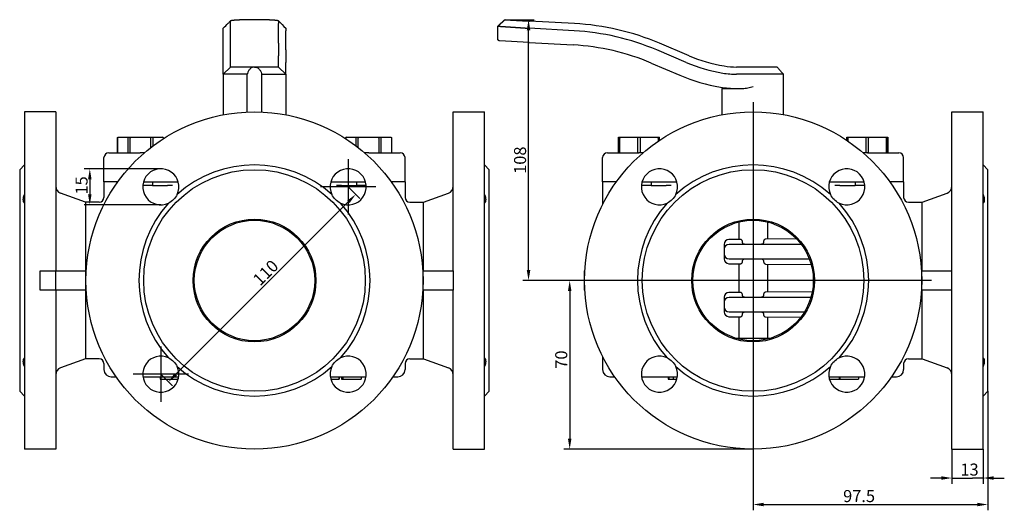
# Model space of a CAD drawing. Units: millimetres. Extents: x 24 to 433, y 103 to 542.
# Drawn here: x 24 to 433, y 338 to 542 of the extents above; entities that cross this region are included whole.
import ezdxf

# ---------------------------------------------------------------- set-up
doc = ezdxf.new("R2010")
doc.units = ezdxf.units.MM
doc.header["$LTSCALE"] = 2
doc.styles.add('注释文本 (ISO)', font='tahoma.ttf')
doc.dimstyles.new('默认 (GB)', dxfattribs={"dimscale": 2, "dimtxt": 2.5, "dimasz": 2.2, "dimexe": 1.2, "dimexo": 0, "dimgap": 0.4, "dimtad": 1, "dimrnd": 1e-08, "dimdsep": 46, "dimtxsty": '注释文本 (ISO)', "dimcen": 0.09, "dimdle": 6, "dimclrd": 256, "dimclre": 256, "dimclrt": 256, "dimadec": 1, "dimazin": 2, "dimtfac": 0.72, "dimtmove": 0, "dimatfit": 3, "dimldrblk": 'Filled-2', "dimfxl": 1, "dimtolj": 1, "dimtzin": 0, "dimlwd": -1, "dimlwe": -1, "dimarcsym": 0})

# ---------------------------------------------------------------- blocks, each defined once
blk = doc.blocks.new('*D7')
at = {"transparency": 16777216}
for p, q in [((426.34, 387.82), (426.34, 338.42)), ((328.84, 359.82), (328.84, 338.42)), ((333.24, 340.82), (421.94, 340.82))]:
    blk.add_line(p, q, dxfattribs=at)
for points in [[(333.24, 341.56), (333.24, 340.09), (328.84, 340.82)], [(421.94, 341.56), (421.94, 340.09), (426.34, 340.82)]]:
    blk.add_solid(points, dxfattribs=at)
at = {"layer": 'Defpoints', "color": 0, "transparency": 16777216}
for p in [(426.34, 387.82), (328.84, 359.82), (426.34, 340.82)]:
    blk.add_point(p, dxfattribs=at)
at = {"transparency": 16777216, "insert": (366.21, 346.83), "char_height": 5, "attachment_point": 1, "style": '注释文本 (ISO)'}
blk.add_mtext('\\A1;97.5', dxfattribs=at)
blk = doc.blocks.new('Filled-2')
at = {"color": 0}
for p, q in [((0, 0), (-1, 0.125)), ((-1, 0.125), (-1, -0.125)), ((-1, 0), (0, 0)), ((-1, -0.125), (0, 0))]:
    blk.add_line(p, q, dxfattribs=at)
at = {"color": 0, "flags": 128}
blk.add_lwpolyline([(-1, -0.125), (0, 0), (-1, 0.125), (-1, -0.125)], dxfattribs=at)
at = {"color": 0}
blk.add_solid([(-1, -0.125), (0, 0), (-1, 0.125), (-1, -0.125)], dxfattribs=at)
blk = doc.blocks.new('*D8')
at = {"transparency": 16777216}
for p, q in [((411.34, 363.82), (411.34, 349.42)), ((424.34, 363.82), (424.34, 349.42)), ((406.94, 351.82), (402.54, 351.82)), ((411.34, 351.82), (415.74, 351.82)), ((415.74, 351.82), (419.94, 351.82)), ((424.34, 351.82), (419.94, 351.82)), ((428.74, 351.82), (433.14, 351.82))]:
    blk.add_line(p, q, dxfattribs=at)
for points in [[(406.94, 352.56), (406.94, 351.09), (411.34, 351.82)], [(428.74, 352.56), (428.74, 351.09), (424.34, 351.82)]]:
    blk.add_solid(points, dxfattribs=at)
at = {"layer": 'Defpoints', "color": 0, "transparency": 16777216}
for p in [(411.34, 363.82), (424.34, 363.82), (424.34, 351.82)]:
    blk.add_point(p, dxfattribs=at)
at = {"transparency": 16777216, "insert": (414.91, 357.83), "char_height": 5, "attachment_point": 1, "style": '注释文本 (ISO)'}
blk.add_mtext('\\A1;13', dxfattribs=at)
blk = doc.blocks.new('*D9')
at = {"transparency": 16777216}
for p, q in [((254.84, 433.82), (250.28, 433.82)), ((252.68, 429.42), (252.68, 368.22)), ((328.84, 363.82), (250.28, 363.82))]:
    blk.add_line(p, q, dxfattribs=at)
for points in [[(251.94, 429.42), (253.41, 429.42), (252.68, 433.82)], [(251.94, 368.22), (253.41, 368.22), (252.68, 363.82)]]:
    blk.add_solid(points, dxfattribs=at)
at = {"layer": 'Defpoints', "color": 0, "transparency": 16777216}
for p in [(254.84, 433.82), (252.68, 363.82), (328.84, 363.82)]:
    blk.add_point(p, dxfattribs=at)
at = {"transparency": 16777216, "insert": (246.67, 397.21), "char_height": 5, "attachment_point": 1, "rotation": 90, "style": '注释文本 (ISO)'}
blk.add_mtext('\\A1;70', dxfattribs=at)
blk = doc.blocks.new('*D10')
at = {"transparency": 16777216}
for p, q in [((225.83, 542.1), (237.99, 542.1)), ((235.59, 438.22), (235.59, 537.7)), ((254.84, 433.82), (233.19, 433.82))]:
    blk.add_line(p, q, dxfattribs=at)
for points in [[(234.86, 537.7), (236.33, 537.7), (235.59, 542.1)], [(234.86, 438.22), (236.33, 438.22), (235.59, 433.82)]]:
    blk.add_solid(points, dxfattribs=at)
at = {"layer": 'Defpoints', "color": 0, "transparency": 16777216}
for p in [(225.83, 542.1), (235.59, 542.1), (254.84, 433.82)]:
    blk.add_point(p, dxfattribs=at)
at = {"transparency": 16777216, "insert": (229.57, 478.1), "char_height": 5, "attachment_point": 1, "rotation": 90, "style": '注释文本 (ISO)'}
blk.add_mtext('\\A1;108', dxfattribs=at)
blk = doc.blocks.new('*D11')
at = {"transparency": 16777216}
for p, q in [((160.69, 472.72), (165.54, 467.87)), ((160.73, 466.46), (89.17, 394.9)), ((82.91, 394.93), (87.75, 390.09))]:
    blk.add_line(p, q, dxfattribs=at)
for points in [[(160.21, 466.98), (161.25, 465.94), (163.84, 469.57)], [(88.65, 395.42), (89.69, 394.38), (86.06, 391.79)]]:
    blk.add_solid(points, dxfattribs=at)
at = {"layer": 'Defpoints', "color": 0, "transparency": 16777216}
for p in [(160.69, 472.72), (82.91, 394.93), (86.06, 391.79)]:
    blk.add_point(p, dxfattribs=at)
at = {"transparency": 16777216, "insert": (120.62, 434.85), "char_height": 5, "attachment_point": 1, "rotation": 45, "style": '注释文本 (ISO)'}
blk.add_mtext('\\A1;110', dxfattribs=at)
blk = doc.blocks.new('*D12')
at = {"transparency": 16777216}
for p, q in [((82.91, 480.22), (51.02, 480.22)), ((53.42, 475.82), (53.42, 469.62)), ((82.91, 465.22), (51.02, 465.22))]:
    blk.add_line(p, q, dxfattribs=at)
for points in [[(52.68, 475.82), (54.15, 475.82), (53.42, 480.22)], [(52.68, 469.62), (54.15, 469.62), (53.42, 465.22)]]:
    blk.add_solid(points, dxfattribs=at)
at = {"layer": 'Defpoints', "color": 0, "transparency": 16777216}
for p in [(82.91, 480.22), (53.42, 465.22), (82.91, 465.22)]:
    blk.add_point(p, dxfattribs=at)
at = {"transparency": 16777216, "insert": (47.49, 469.52), "char_height": 5, "attachment_point": 1, "rotation": 90, "style": '注释文本 (ISO)'}
blk.add_mtext('\\A1;15', dxfattribs=at)

msp = doc.modelspace()

# ---------------------------------------------------------------- linework, layer by layer
for p, q in [((111.803, 540.503), (111.803, 541.538)), ((111.803, 532.297), (111.803, 540.503)), ((131.803, 541.538), (131.803, 540.503)), ((131.803, 532.297), (131.803, 540.503)), ((254.638, 540.503), (236.003, 541.538)), ((108.803, 538.543), (108.803, 538.543)), ((108.803, 537.508), (108.803, 538.542)), ((108.803, 529.534), (108.803, 537.508)), ((134.803, 538.543), (134.803, 538.543)), ((134.803, 538.542), (134.803, 537.508)), ((134.803, 529.534), (134.803, 537.508)), ((222.837, 534.064), (222.837, 539.422)), ((254.472, 537.508), (235.837, 538.542)), ((111.803, 527.132), (111.803, 532.297)), ((131.803, 532.297), (131.803, 527.132)), ((235.795, 532.636), (223.545, 533.316)), ((235.795, 532.636), (254.145, 531.617)), ((302.225, 527.132), (290.021, 532.297)), ((108.803, 524.368), (108.803, 529.534)), ((134.803, 529.534), (134.803, 524.368)), ((301.058, 524.368), (288.851, 529.534)), ((108.803, 519.935), (108.803, 524.368)), ((111.803, 522.893), (111.803, 527.132)), ((131.803, 522.893), (131.803, 527.132)), ((134.803, 519.935), (134.803, 524.368)), ((286.552, 524.101), (298.475, 519.055)), ((108.803, 519.455), (111.803, 522.455)), ((108.803, 519.455), (108.803, 519.935)), ((118.823, 519.455), (108.803, 519.455)), ((108.803, 519.455), (108.803, 514.305)), ((111.803, 522.455), (111.803, 522.893)), ((121.803, 522.455), (111.803, 522.455)), ((118.823, 503.761), (118.823, 519.455)), ((131.803, 522.455), (121.803, 522.455)), ((124.783, 519.455), (134.803, 519.455)), ((124.783, 503.761), (124.783, 519.455)), ((131.803, 522.455), (131.803, 522.893)), ((134.803, 519.455), (131.803, 522.455)), ((134.803, 519.455), (134.803, 519.935)), ((134.803, 519.455), (134.803, 514.305)), ((328.837, 522.455), (321.997, 522.455)), ((328.837, 519.455), (321.997, 519.455)), ((338.837, 522.455), (328.837, 522.455)), ((341.49, 519.455), (328.837, 519.455)), ((341.49, 502.672), (341.49, 519.455)), ((108.803, 514.305), (108.803, 502.607)), ((134.803, 514.305), (134.803, 502.607)), ((315.837, 513.555), (321.997, 513.555)), ((315.837, 513.555), (315.837, 502.607)), ((321.997, 513.555), (324.485, 513.555)), ((328.837, 507.825), (328.837, 359.825)), ((26.303, 503.825), (26.303, 363.825)), ((39.303, 503.825), (26.303, 503.825)), ((39.303, 503.825), (39.303, 437.825)), ((204.303, 437.825), (204.303, 503.825)), ((204.303, 503.825), (217.303, 503.825)), ((217.303, 363.825), (217.303, 503.825)), ((411.337, 437.825), (411.337, 503.825)), ((411.337, 503.825), (424.337, 503.825)), ((424.337, 363.825), (424.337, 503.825)), ((64.927, 493.025), (64.927, 486.825)), ((64.945, 486.825), (64.945, 493.025)), ((65.227, 493.325), (65.306, 493.325)), ((65.306, 493.325), (68.828, 493.325)), ((68.828, 493.325), (70.91, 493.325)), ((69.19, 493.025), (69.19, 486.825)), ((70.187, 486.825), (70.187, 493.025)), ((70.91, 493.325), (77.95, 493.325)), ((77.95, 493.325), (80.031, 493.325)), ((78.673, 493.025), (78.673, 488.959)), ((79.67, 489.725), (79.67, 493.025)), ((80.031, 493.325), (83.549, 493.325)), ((83.549, 493.325), (83.627, 493.325)), ((83.91, 493.025), (83.91, 492.681)), ((83.927, 493.025), (83.927, 492.692)), ((159.679, 493.025), (159.679, 492.692)), ((159.694, 492.683), (159.694, 493.025)), ((159.979, 493.325), (160.052, 493.325)), ((160.052, 493.325), (163.539, 493.325)), ((163.539, 493.325), (165.613, 493.325)), ((163.896, 493.025), (163.896, 489.755)), ((164.891, 488.993), (164.891, 493.025)), ((165.613, 493.325), (172.653, 493.325)), ((172.653, 493.325), (174.741, 493.325)), ((173.376, 493.025), (173.376, 486.825)), ((174.376, 486.825), (174.376, 493.025)), ((174.741, 493.325), (178.294, 493.325)), ((178.294, 493.325), (178.379, 493.325)), ((178.659, 493.025), (178.659, 486.825)), ((178.679, 493.025), (178.679, 486.825)), ((272.951, 486.825), (272.951, 493.025)), ((272.953, 493.325), (272.96, 493.325)), ((272.96, 493.325), (272.96, 493.025)), ((272.96, 493.325), (274.162, 493.325)), ((272.96, 493.025), (272.96, 486.825)), ((273.536, 486.825), (273.536, 493.025)), ((274.162, 493.325), (280.259, 493.325)), ((280.259, 493.325), (282.662, 493.325)), ((280.885, 493.025), (280.885, 486.825)), ((282.036, 486.825), (282.036, 493.025)), ((282.662, 493.325), (288.759, 493.325)), ((288.759, 493.325), (289.96, 493.325)), ((289.385, 493.025), (289.385, 491.648)), ((289.96, 493.325), (289.968, 493.325)), ((289.96, 493.025), (289.96, 493.325)), ((289.96, 492.037), (289.96, 493.025)), ((289.97, 492.043), (289.97, 493.025)), ((367.69, 493.025), (367.69, 492.052)), ((367.694, 493.325), (367.711, 493.325)), ((367.711, 493.325), (367.714, 493.325)), ((367.711, 492.038), (367.711, 493.025)), ((367.714, 493.325), (368.916, 493.325)), ((367.714, 493.025), (367.714, 492.036)), ((368.29, 491.647), (368.29, 493.025)), ((368.916, 493.325), (375.014, 493.325)), ((375.014, 493.325), (377.418, 493.325)), ((375.64, 493.025), (375.64, 486.825)), ((376.792, 486.825), (376.792, 493.025)), ((377.418, 493.325), (383.513, 493.325)), ((383.513, 493.325), (384.714, 493.325)), ((384.139, 493.025), (384.139, 486.825)), ((384.714, 493.325), (384.732, 493.325)), ((384.714, 486.825), (384.714, 493.025)), ((384.736, 493.025), (384.736, 486.825)), ((61.303, 486.825), (74.303, 486.825)), ((76.076, 486.825), (74.303, 486.825)), ((169.303, 486.825), (167.531, 486.825)), ((169.303, 486.825), (182.303, 486.825)), ((268.337, 486.825), (281.337, 486.825)), ((283.109, 486.825), (281.337, 486.825)), ((376.337, 486.825), (374.564, 486.825)), ((376.337, 486.825), (389.337, 486.825)), ((59.303, 474.825), (59.303, 484.825)), ((160.694, 484.216), (160.694, 461.216)), ((184.303, 474.825), (184.303, 484.825)), ((266.337, 474.825), (266.337, 484.825)), ((391.337, 474.825), (391.337, 484.825)), ((24.303, 479.825), (26.303, 481.825)), ((24.303, 479.825), (24.303, 387.825)), ((219.303, 479.825), (217.303, 481.825)), ((219.303, 387.825), (219.303, 479.825)), ((426.337, 479.825), (424.337, 481.825)), ((426.337, 387.825), (426.337, 479.825)), ((65.067, 474.825), (59.303, 474.825)), ((59.303, 474.825), (59.303, 468.325)), ((75.715, 474.825), (90.11, 474.825)), ((79.427, 474.825), (79.427, 473.325)), ((153.497, 474.825), (167.891, 474.825)), ((164.179, 474.825), (164.179, 473.325)), ((184.303, 474.825), (178.539, 474.825)), ((184.303, 474.825), (184.303, 468.325)), ((272.1, 474.825), (266.337, 474.825)), ((266.337, 474.825), (266.337, 465.349)), ((282.748, 474.825), (297.143, 474.825)), ((286.46, 474.825), (286.46, 473.325)), ((360.53, 474.825), (374.925, 474.825)), ((371.213, 474.825), (371.213, 473.325)), ((391.337, 474.825), (385.573, 474.825)), ((391.337, 474.825), (391.337, 468.325)), ((79.427, 473.325), (75.437, 473.325)), ((79.427, 473.325), (85.729, 473.325)), ((87.817, 473.325), (85.729, 473.325)), ((172.194, 472.716), (149.194, 472.716)), ((157.877, 473.325), (155.79, 473.325)), ((157.877, 473.325), (164.179, 473.325)), ((168.169, 473.325), (164.179, 473.325)), ((286.46, 473.325), (282.47, 473.325)), ((286.46, 473.325), (292.762, 473.325)), ((294.85, 473.325), (292.762, 473.325)), ((364.911, 473.325), (362.823, 473.325)), ((364.911, 473.325), (371.213, 473.325)), ((375.203, 473.325), (371.213, 473.325)), ((51.667, 466.325), (41.277, 470.106)), ((51.667, 466.325), (51.667, 437.825)), ((57.303, 466.325), (51.667, 466.325)), ((186.303, 466.325), (191.939, 466.325)), ((191.939, 466.325), (202.329, 470.106)), ((191.939, 437.825), (191.939, 466.325)), ((393.337, 466.325), (398.973, 466.325)), ((398.973, 466.325), (409.363, 470.106)), ((398.973, 437.825), (398.973, 466.325)), ((322.837, 458.094), (322.837, 450.877)), ((334.837, 458.094), (334.837, 450.982)), ((323.675, 450.885), (318.819, 450.842)), ((324.425, 449.825), (324.425, 449.891)), ((333.177, 449.967), (333.177, 449.825)), ((346.92, 451.087), (333.944, 450.974)), ((316.837, 448.842), (316.837, 446.825)), ((316.837, 446.825), (316.837, 444.825)), ((348.837, 448.825), (318.837, 448.825)), ((316.837, 444.825), (316.837, 442.807)), ((318.837, 442.825), (352.16, 442.825)), ((324.425, 441.759), (324.425, 441.825)), ((333.177, 441.825), (333.177, 441.682)), ((32.803, 437.825), (39.303, 437.825)), ((32.803, 433.825), (32.803, 437.825)), ((39.303, 437.825), (51.803, 437.825)), ((39.303, 429.825), (39.303, 437.825)), ((51.803, 437.825), (51.917, 437.825)), ((51.803, 433.825), (51.803, 437.825)), ((191.689, 437.825), (191.803, 437.825)), ((191.803, 437.825), (204.303, 437.825)), ((191.803, 433.825), (191.803, 437.825)), ((204.303, 437.825), (204.303, 433.825)), ((258.837, 437.825), (258.951, 437.825)), ((258.837, 433.825), (258.837, 437.825)), ((318.819, 440.808), (323.675, 440.765)), ((322.837, 440.772), (322.837, 428.877)), ((333.944, 440.676), (352.926, 440.51)), ((334.837, 440.668), (334.837, 428.982)), ((398.722, 437.825), (398.837, 437.825)), ((398.837, 437.825), (411.337, 437.825)), ((398.837, 433.825), (398.837, 437.825)), ((411.337, 433.825), (411.337, 437.825)), ((32.803, 429.825), (32.803, 433.825)), ((51.803, 429.825), (51.803, 433.825)), ((191.803, 429.825), (191.803, 433.825)), ((204.303, 433.825), (204.303, 429.825)), ((402.837, 433.825), (254.837, 433.825)), ((258.837, 429.825), (258.837, 433.825)), ((398.837, 429.825), (398.837, 433.825)), ((411.337, 429.825), (411.337, 433.825)), ((39.303, 429.825), (32.803, 429.825)), ((51.803, 429.825), (39.303, 429.825)), ((39.303, 429.825), (39.303, 363.825)), ((51.667, 429.825), (51.667, 401.325)), ((51.917, 429.825), (51.803, 429.825)), ((191.803, 429.825), (191.689, 429.825)), ((204.303, 429.825), (191.803, 429.825)), ((191.939, 401.325), (191.939, 429.825)), ((204.303, 363.825), (204.303, 429.825)), ((258.951, 429.825), (258.837, 429.825)), ((398.837, 429.825), (398.722, 429.825)), ((411.337, 429.825), (398.837, 429.825)), ((398.973, 401.325), (398.973, 429.825)), ((411.337, 363.825), (411.337, 429.825)), ((316.837, 426.842), (316.837, 424.825)), ((323.675, 428.885), (318.819, 428.842)), ((352.837, 426.825), (318.837, 426.825)), ((324.425, 427.825), (324.425, 427.891)), ((333.177, 427.967), (333.177, 427.825)), ((353.394, 429.144), (333.944, 428.974)), ((316.837, 424.825), (316.837, 422.825)), ((316.837, 422.825), (316.837, 420.807)), ((318.819, 418.808), (323.675, 418.765)), ((318.837, 420.825), (350.191, 420.825)), ((322.837, 418.772), (322.837, 409.825)), ((324.425, 419.759), (324.425, 419.825)), ((333.177, 419.825), (333.177, 419.682)), ((333.944, 418.676), (348.625, 418.547)), ((334.837, 418.668), (334.837, 409.825)), ((321.837, 409.825), (335.837, 409.825)), ((82.912, 406.434), (82.912, 383.434)), ((51.667, 401.325), (41.277, 397.543)), ((57.303, 401.325), (51.667, 401.325)), ((186.303, 401.325), (191.939, 401.325)), ((191.939, 401.325), (202.329, 397.543)), ((266.337, 402.301), (266.337, 396.825)), ((393.337, 401.325), (398.973, 401.325)), ((398.973, 401.325), (409.363, 397.543)), ((59.303, 399.325), (59.303, 396.825)), ((184.303, 399.325), (184.303, 396.825)), ((391.337, 399.325), (391.337, 396.825)), ((62.303, 393.825), (64.357, 393.825)), ((94.412, 394.934), (71.412, 394.934)), ((75.495, 393.825), (90.33, 393.825)), ((82.643, 393.825), (82.643, 392.825)), ((82.643, 392.825), (90.11, 392.825)), ((90.15, 393.825), (90.15, 392.969)), ((153.276, 393.825), (168.112, 393.825)), ((153.497, 392.825), (156.87, 392.825)), ((156.87, 393.825), (156.87, 392.825)), ((156.87, 392.825), (156.938, 392.825)), ((156.938, 393.825), (156.938, 392.825)), ((157.91, 393.825), (157.91, 392.825)), ((157.91, 392.825), (158.465, 392.825)), ((158.465, 393.825), (158.465, 392.825)), ((158.465, 392.825), (162.306, 392.825)), ((162.306, 392.825), (166.137, 392.825)), ((166.137, 393.825), (166.137, 392.825)), ((179.249, 393.825), (181.303, 393.825)), ((269.337, 393.825), (271.391, 393.825)), ((282.528, 393.825), (297.363, 393.825)), ((293.62, 393.825), (293.62, 392.825)), ((293.62, 392.825), (293.873, 392.825)), ((293.873, 393.825), (293.873, 392.825)), ((293.873, 392.825), (295.575, 392.825)), ((295.575, 393.825), (295.575, 392.825)), ((295.575, 392.825), (297.143, 392.825)), ((360.31, 393.825), (375.145, 393.825)), ((360.53, 392.825), (364.609, 392.825)), ((364.609, 393.825), (364.609, 392.825)), ((364.609, 392.825), (364.664, 392.825)), ((364.664, 393.825), (364.664, 392.825)), ((364.664, 392.825), (364.866, 392.825)), ((364.866, 393.825), (364.866, 392.825)), ((364.866, 392.825), (372.555, 392.825)), ((372.555, 393.825), (372.555, 392.825)), ((386.282, 393.825), (388.337, 393.825)), ((24.303, 387.825), (26.303, 385.825)), ((219.303, 387.825), (217.303, 385.825)), ((426.337, 387.825), (424.337, 385.825)), ((39.303, 363.825), (26.303, 363.825)), ((204.303, 363.825), (217.303, 363.825)), ((411.337, 363.825), (424.337, 363.825))]:
    msp.add_line(p, q)
for centre, radius in [((121.803, 433.825), 70), ((328.837, 433.825), 70), ((121.803, 433.825), 46), ((328.837, 433.825), 46), ((121.803, 433.825), 25.5), ((121.803, 433.825), 25), ((328.837, 433.825), 25.5), ((328.837, 433.825), 25)]:
    msp.add_circle(centre, radius)
for centre, radius, start, end in [((248.774, 434.84), 105.826, 67.06026, 86.82314), ((248.774, 434.84), 102.826, 67.06026, 86.82314), ((248.774, 434.84), 96.926, 67.06026, 86.82314), ((327.852, 588.062), 69.1, 247.18546, 260.37026), ((327.852, 588.062), 66.1, 247.1883, 260.37026), ((321.997, 553.555), 34.1, 260.37026, 270), ((321.997, 553.555), 31.1, 260.37026, 270), ((327.852, 588.062), 75, 246.94005, 260.37026), ((321.997, 553.555), 40, 260.37026, 270), ((65.227, 493.025), 0.3, 90, 180), ((83.627, 493.025), 0.3, 0, 90), ((159.979, 493.025), 0.3, 90, 180), ((178.379, 493.025), 0.3, 0, 90), ((61.303, 484.825), 2, 90, 180), ((182.303, 484.825), 2, 0, 90), ((268.337, 484.825), 2, 90, 180), ((389.337, 484.825), 2, 0, 90), ((82.912, 472.716), 7.5, 334.58911, 295.41089), ((121.803, 433.825), 48, 48.00289, 131.99711), ((160.694, 472.716), 7.5, 244.58911, 205.41089), ((289.946, 472.716), 7.5, 334.58911, 295.41089), ((328.837, 433.825), 48, 48.00289, 131.99711), ((367.727, 472.716), 7.5, 244.58911, 205.41089), ((42.303, 472.925), 3, 180, 250), ((201.303, 472.925), 3, 290, 0), ((408.337, 472.925), 3, 290, 0), ((57.303, 468.325), 2, 270, 0), ((186.303, 468.325), 2, 180, 270), ((393.337, 468.325), 2, 180, 270), ((121.803, 433.825), 48, 138.00289, 221.99711), ((121.803, 433.825), 48, 318.00289, 41.99711), ((328.837, 433.825), 48, 138.00289, 221.99711), ((328.837, 433.825), 48, 318.00289, 41.99711), ((318.837, 448.842), 2, 90.5, 180), ((318.837, 446.825), 2, 90, 180), ((318.837, 444.825), 2, 180, 270), ((318.837, 442.807), 2, 180, 269.5), ((318.837, 426.842), 2, 90.5, 180), ((318.837, 424.825), 2, 90, 180), ((318.837, 422.825), 2, 180, 270), ((318.837, 420.807), 2, 180, 269.5), ((57.303, 399.325), 2, 0, 90), ((82.912, 394.934), 7.5, 64.58911, 25.41089), ((160.694, 394.934), 7.5, 154.58911, 115.41089), ((186.303, 399.325), 2, 90, 180), ((289.946, 394.934), 7.5, 64.58911, 25.41089), ((367.727, 394.934), 7.5, 154.58911, 115.41089), ((393.337, 399.325), 2, 90, 180), ((42.303, 394.724), 3, 110, 180), ((62.303, 396.825), 3, 180, 270), ((121.803, 433.825), 48, 228.00289, 311.99711), ((181.303, 396.825), 3, 270, 0), ((201.303, 394.724), 3, 0, 70), ((269.337, 396.825), 3, 180, 270), ((328.837, 433.825), 48, 228.00289, 311.99711), ((388.337, 396.825), 3, 270, 0), ((408.337, 394.724), 3, 0, 70)]:
    msp.add_arc(centre, radius, start, end)
for points, degree, knots in [([(108.835, 538.604), (109.517, 539.278), (110.19, 539.951), (111.185, 540.94), (111.502, 541.255), (111.82, 541.57)], 3, [0, 0, 0, 0, 0.28821893, 0.28821893, 0.42362341, 0.42362341, 0.42362341, 0.42362341]), ([(121.803, 542.102), (120.934, 542.102), (120.065, 542.097), (119.21, 542.087), (117.755, 542.059), (116.427, 542.017), (115.883, 541.996), (114.864, 541.949), (113.997, 541.894), (113.605, 541.865), (113.053, 541.816), (112.62, 541.764), (112.475, 541.744), (112.224, 541.704), (112.04, 541.663), (111.965, 541.643), (111.872, 541.609), (111.822, 541.576), (111.81, 541.563), (111.803, 541.55), (111.803, 541.538)], 5, [38.7737977, 38.7737977, 38.7737977, 38.7737977, 38.7737977, 38.7737977, 45.833817, 45.833817, 45.833817, 51.1937305, 51.1937305, 51.1937305, 56.5507742, 56.5507742, 56.5507742, 59.7062976, 59.7062976, 59.7062976, 62.7815876, 62.7815876, 62.7815876, 64.667381, 64.667381, 64.667381, 64.667381, 64.667381, 64.667381]), ([(225.832, 542.102), (225.832, 542.102), (225.926, 542.097), (226.116, 542.087), (226.613, 542.059), (227.375, 542.017), (227.751, 541.996), (228.587, 541.949), (229.577, 541.894), (230.105, 541.865), (230.99, 541.816), (231.934, 541.764), (232.292, 541.744), (233.009, 541.704), (233.746, 541.663), (234.114, 541.643), (234.711, 541.609), (235.314, 541.576), (235.543, 541.563), (235.773, 541.55), (236.003, 541.538)], 5, [38.7737977, 38.7737977, 38.7737977, 38.7737977, 38.7737977, 38.7737977, 45.833817, 45.833817, 45.833817, 51.1937305, 51.1937305, 51.1937305, 56.5507742, 56.5507742, 56.5507742, 59.7062976, 59.7062976, 59.7062976, 62.7815876, 62.7815876, 62.7815876, 64.667381, 64.667381, 64.667381, 64.667381, 64.667381, 64.667381]), ([(222.837, 539.422), (222.837, 539.422), (222.956, 539.414), (223.194, 539.398), (223.816, 539.356), (224.773, 539.292), (225.245, 539.26), (226.301, 539.189), (227.556, 539.104), (228.229, 539.059), (229.36, 538.983), (230.573, 538.9), (231.033, 538.869), (231.958, 538.806), (232.911, 538.742), (233.387, 538.709), (234.161, 538.657), (234.943, 538.604), (235.24, 538.583), (235.538, 538.562), (235.837, 538.543)], 5, [38.7738487, 38.7738487, 38.7738487, 38.7738487, 38.7738487, 38.7738487, 45.833817, 45.833817, 45.833817, 51.1937305, 51.1937305, 51.1937305, 56.5507742, 56.5507742, 56.5507742, 59.7062976, 59.7062976, 59.7062976, 62.7815876, 62.7815876, 62.7815876, 64.6673721, 64.6673721, 64.6673721, 64.6673721, 64.6673721, 64.6673721]), ([(121.803, 522.455), (121.803, 522.455), (121.803, 522.455), (121.491, 522.455), (121.168, 522.387), (120.584, 522.145), (120.322, 521.973), (119.788, 521.528), (119.516, 521.197), (119.102, 520.503), (118.961, 520.14), (118.884, 519.806), (118.858, 519.691), (118.837, 519.574), (118.823, 519.455)], 3, [-0.47085027, -0.47085027, -0.47085027, -0.47085027, -0.47083209, -0.47083209, -0.37708987, -0.37708987, -0.28334764, -0.28334764, -0.14167382, -0.14167382, 0, 0, 0, 0.04869026, 0.04869026, 0.04869026, 0.04869026]), ([(121.803, 522.455), (122.116, 522.455), (122.438, 522.387), (123.022, 522.145), (123.285, 521.973), (123.818, 521.528), (124.091, 521.197), (124.505, 520.503), (124.645, 520.14), (124.749, 519.691), (124.769, 519.574), (124.783, 519.455)], 3, [0.47085027, 0.47085027, 0.47085027, 0.47085027, 0.56457431, 0.56457431, 0.65831654, 0.65831654, 0.79999036, 0.79999036, 0.94166418, 0.94166418, 0.99035444, 0.99035444, 0.99035444, 0.99035444]), ([(338.837, 522.455), (338.837, 522.455), (338.837, 522.455), (338.837, 522.455), (338.889, 522.387), (339.078, 522.145), (339.215, 521.973), (339.58, 521.528), (339.86, 521.197), (340.48, 520.503), (340.819, 520.14), (341.144, 519.806), (341.256, 519.691), (341.372, 519.574), (341.49, 519.455)], 3, [-0.47085027, -0.47085027, -0.47085027, -0.47085027, -0.47083209, -0.47083209, -0.37708987, -0.37708987, -0.28334764, -0.28334764, -0.14167382, -0.14167382, 0, 0, 0, 0.04869026, 0.04869026, 0.04869026, 0.04869026]), ([(324.485, 513.555), (325.154, 513.555), (325.894, 513.664), (327.39, 513.956), (328.146, 514.139), (328.837, 514.305)], 3, [-0.42637123, -0.42637123, -0.42637123, -0.42637123, -0.21318562, -0.21318562, 0, 0, 0, 0]), ([(64.945, 493.025), (64.945, 493.038), (64.946, 493.053), (64.95, 493.079), (64.954, 493.095), (64.969, 493.144), (64.99, 493.177), (65.04, 493.238), (65.081, 493.266), (65.175, 493.312), (65.246, 493.325), (65.306, 493.325)], 3, [0, 0, 0, 0, 0.00385237, 0.00385237, 0.008254642, 0.008254642, 0.021369546, 0.021369546, 0.043259785, 0.043259785, 0.079155766, 0.079155766, 0.079155766, 0.079155766]), ([(68.828, 493.325), (68.888, 493.325), (68.96, 493.312), (69.053, 493.266), (69.095, 493.238), (69.145, 493.177), (69.165, 493.144), (69.181, 493.095), (69.185, 493.079), (69.189, 493.053), (69.19, 493.038), (69.19, 493.025)], 3, [-0.079155766, -0.079155766, -0.079155766, -0.079155766, -0.043259785, -0.043259785, -0.021369546, -0.021369546, -0.008254642, -0.008254642, -0.00385237, -0.00385237, 0, 0, 0, 0]), ([(70.187, 493.025), (70.187, 493.038), (70.19, 493.053), (70.198, 493.079), (70.206, 493.095), (70.237, 493.144), (70.278, 493.177), (70.378, 493.238), (70.46, 493.266), (70.647, 493.312), (70.791, 493.325), (70.91, 493.325)], 3, [0, 0, 0, 0, 0.00385237, 0.00385237, 0.008254642, 0.008254642, 0.021369546, 0.021369546, 0.043259785, 0.043259785, 0.079155766, 0.079155766, 0.079155766, 0.079155766]), ([(77.95, 493.325), (78.07, 493.325), (78.213, 493.312), (78.4, 493.266), (78.483, 493.238), (78.582, 493.177), (78.623, 493.144), (78.655, 493.095), (78.662, 493.079), (78.67, 493.053), (78.673, 493.038), (78.673, 493.025)], 3, [-0.079155766, -0.079155766, -0.079155766, -0.079155766, -0.043259785, -0.043259785, -0.021369546, -0.021369546, -0.008254642, -0.008254642, -0.00385237, -0.00385237, 0, 0, 0, 0]), ([(79.67, 493.025), (79.67, 493.038), (79.671, 493.053), (79.675, 493.079), (79.679, 493.095), (79.695, 493.144), (79.715, 493.177), (79.765, 493.238), (79.806, 493.266), (79.9, 493.312), (79.971, 493.325), (80.031, 493.325)], 3, [0, 0, 0, 0, 0.00385237, 0.00385237, 0.008254642, 0.008254642, 0.021369546, 0.021369546, 0.043259785, 0.043259785, 0.079155766, 0.079155766, 0.079155766, 0.079155766]), ([(83.549, 493.325), (83.608, 493.325), (83.68, 493.312), (83.773, 493.266), (83.815, 493.238), (83.865, 493.177), (83.885, 493.144), (83.901, 493.095), (83.905, 493.079), (83.909, 493.053), (83.91, 493.038), (83.91, 493.025)], 3, [-0.079155766, -0.079155766, -0.079155766, -0.079155766, -0.043259785, -0.043259785, -0.021369546, -0.021369546, -0.008254642, -0.008254642, -0.00385237, -0.00385237, 0, 0, 0, 0]), ([(159.694, 493.025), (159.694, 493.038), (159.695, 493.053), (159.699, 493.079), (159.703, 493.095), (159.718, 493.144), (159.739, 493.177), (159.788, 493.238), (159.829, 493.266), (159.922, 493.312), (159.992, 493.325), (160.052, 493.325)], 3, [0, 0, 0, 0, 0.00385237, 0.00385237, 0.008254642, 0.008254642, 0.021369546, 0.021369546, 0.043259785, 0.043259785, 0.079155766, 0.079155766, 0.079155766, 0.079155766]), ([(163.539, 493.325), (163.598, 493.325), (163.669, 493.312), (163.761, 493.266), (163.802, 493.238), (163.852, 493.177), (163.872, 493.144), (163.888, 493.095), (163.891, 493.079), (163.895, 493.053), (163.896, 493.038), (163.896, 493.025)], 3, [-0.079155766, -0.079155766, -0.079155766, -0.079155766, -0.043259785, -0.043259785, -0.021369546, -0.021369546, -0.008254642, -0.008254642, -0.00385237, -0.00385237, 0, 0, 0, 0]), ([(164.891, 493.025), (164.891, 493.038), (164.893, 493.053), (164.901, 493.079), (164.909, 493.095), (164.94, 493.144), (164.981, 493.177), (165.081, 493.238), (165.163, 493.266), (165.351, 493.312), (165.494, 493.325), (165.613, 493.325)], 3, [0, 0, 0, 0, 0.00385237, 0.00385237, 0.008254642, 0.008254642, 0.021369546, 0.021369546, 0.043259785, 0.043259785, 0.079155766, 0.079155766, 0.079155766, 0.079155766]), ([(172.653, 493.325), (172.773, 493.325), (172.916, 493.312), (173.103, 493.266), (173.186, 493.238), (173.285, 493.177), (173.326, 493.144), (173.358, 493.095), (173.365, 493.079), (173.373, 493.053), (173.376, 493.038), (173.376, 493.025)], 3, [-0.079155766, -0.079155766, -0.079155766, -0.079155766, -0.043259785, -0.043259785, -0.021369546, -0.021369546, -0.008254642, -0.008254642, -0.00385237, -0.00385237, 0, 0, 0, 0]), ([(174.376, 493.025), (174.376, 493.038), (174.377, 493.053), (174.381, 493.079), (174.385, 493.095), (174.401, 493.144), (174.422, 493.177), (174.472, 493.238), (174.514, 493.266), (174.608, 493.312), (174.68, 493.325), (174.741, 493.325)], 3, [0, 0, 0, 0, 0.00385237, 0.00385237, 0.008254642, 0.008254642, 0.021369546, 0.021369546, 0.043259785, 0.043259785, 0.079155766, 0.079155766, 0.079155766, 0.079155766]), ([(178.294, 493.325), (178.354, 493.325), (178.426, 493.312), (178.521, 493.266), (178.563, 493.238), (178.613, 493.177), (178.633, 493.144), (178.649, 493.095), (178.653, 493.079), (178.657, 493.053), (178.659, 493.038), (178.659, 493.025)], 3, [-0.079155766, -0.079155766, -0.079155766, -0.079155766, -0.043259785, -0.043259785, -0.021369546, -0.021369546, -0.008254642, -0.008254642, -0.00385237, -0.00385237, 0, 0, 0, 0]), ([(272.951, 493.025), (272.951, 493.038), (272.951, 493.053), (272.951, 493.079), (272.951, 493.095), (272.951, 493.144), (272.951, 493.177), (272.951, 493.238), (272.952, 493.266), (272.952, 493.312), (272.952, 493.325), (272.953, 493.325)], 3, [0, 0, 0, 0, 0.00385237, 0.00385237, 0.008254642, 0.008254642, 0.021369546, 0.021369546, 0.043259785, 0.043259785, 0.079155766, 0.079155766, 0.079155766, 0.079155766]), ([(273.536, 493.025), (273.536, 493.038), (273.538, 493.053), (273.545, 493.079), (273.552, 493.095), (273.579, 493.144), (273.614, 493.177), (273.701, 493.238), (273.773, 493.266), (273.935, 493.312), (274.058, 493.325), (274.162, 493.325)], 3, [0, 0, 0, 0, 0.00385237, 0.00385237, 0.008254642, 0.008254642, 0.021369546, 0.021369546, 0.043259785, 0.043259785, 0.079155766, 0.079155766, 0.079155766, 0.079155766]), ([(280.259, 493.325), (280.362, 493.325), (280.486, 493.312), (280.648, 493.266), (280.72, 493.238), (280.806, 493.177), (280.842, 493.144), (280.869, 493.095), (280.876, 493.079), (280.883, 493.053), (280.885, 493.038), (280.885, 493.025)], 3, [-0.079155766, -0.079155766, -0.079155766, -0.079155766, -0.043259785, -0.043259785, -0.021369546, -0.021369546, -0.008254642, -0.008254642, -0.00385237, -0.00385237, 0, 0, 0, 0]), ([(282.036, 493.025), (282.036, 493.038), (282.038, 493.053), (282.045, 493.079), (282.052, 493.095), (282.079, 493.144), (282.114, 493.177), (282.201, 493.238), (282.273, 493.266), (282.435, 493.312), (282.558, 493.325), (282.662, 493.325)], 3, [0, 0, 0, 0, 0.00385237, 0.00385237, 0.008254642, 0.008254642, 0.021369546, 0.021369546, 0.043259785, 0.043259785, 0.079155766, 0.079155766, 0.079155766, 0.079155766]), ([(288.759, 493.325), (288.862, 493.325), (288.986, 493.312), (289.148, 493.266), (289.22, 493.238), (289.306, 493.177), (289.342, 493.144), (289.369, 493.095), (289.376, 493.079), (289.383, 493.053), (289.385, 493.038), (289.385, 493.025)], 3, [-0.079155766, -0.079155766, -0.079155766, -0.079155766, -0.043259785, -0.043259785, -0.021369546, -0.021369546, -0.008254642, -0.008254642, -0.00385237, -0.00385237, 0, 0, 0, 0]), ([(289.97, 493.025), (289.97, 493.038), (289.97, 493.053), (289.97, 493.079), (289.97, 493.095), (289.97, 493.144), (289.97, 493.177), (289.969, 493.238), (289.969, 493.266), (289.969, 493.312), (289.969, 493.325), (289.968, 493.325)], 3, [0, 0, 0, 0, 0.00385237, 0.00385237, 0.008254642, 0.008254642, 0.021369546, 0.021369546, 0.043259785, 0.043259785, 0.079155766, 0.079155766, 0.079155766, 0.079155766]), ([(367.694, 493.325), (367.693, 493.325), (367.692, 493.312), (367.691, 493.266), (367.691, 493.238), (367.69, 493.177), (367.69, 493.144), (367.69, 493.095), (367.69, 493.079), (367.69, 493.053), (367.69, 493.038), (367.69, 493.025)], 3, [-0.079155766, -0.079155766, -0.079155766, -0.079155766, -0.043259785, -0.043259785, -0.021369546, -0.021369546, -0.008254642, -0.008254642, -0.00385237, -0.00385237, 0, 0, 0, 0]), ([(367.711, 493.025), (367.711, 493.038), (367.711, 493.053), (367.711, 493.079), (367.711, 493.095), (367.711, 493.144), (367.711, 493.177), (367.711, 493.238), (367.711, 493.266), (367.711, 493.312), (367.711, 493.325), (367.711, 493.325)], 3, [0, 0, 0, 0, 0.00385237, 0.00385237, 0.008254642, 0.008254642, 0.021369546, 0.021369546, 0.043259785, 0.043259785, 0.079155766, 0.079155766, 0.079155766, 0.079155766]), ([(367.714, 493.325), (367.714, 493.325), (367.714, 493.312), (367.714, 493.266), (367.714, 493.238), (367.714, 493.177), (367.714, 493.144), (367.714, 493.095), (367.714, 493.079), (367.714, 493.053), (367.714, 493.038), (367.714, 493.025)], 3, [-0.079155766, -0.079155766, -0.079155766, -0.079155766, -0.043259785, -0.043259785, -0.021369546, -0.021369546, -0.008254642, -0.008254642, -0.00385237, -0.00385237, 0, 0, 0, 0]), ([(368.29, 493.025), (368.29, 493.038), (368.292, 493.053), (368.299, 493.079), (368.306, 493.095), (368.333, 493.144), (368.369, 493.177), (368.455, 493.238), (368.527, 493.266), (368.689, 493.312), (368.813, 493.325), (368.916, 493.325)], 3, [0, 0, 0, 0, 0.00385237, 0.00385237, 0.008254642, 0.008254642, 0.021369546, 0.021369546, 0.043259785, 0.043259785, 0.079155766, 0.079155766, 0.079155766, 0.079155766]), ([(375.014, 493.325), (375.118, 493.325), (375.242, 493.312), (375.404, 493.266), (375.476, 493.238), (375.562, 493.177), (375.597, 493.144), (375.625, 493.095), (375.631, 493.079), (375.638, 493.053), (375.64, 493.038), (375.64, 493.025)], 3, [-0.079155766, -0.079155766, -0.079155766, -0.079155766, -0.043259785, -0.043259785, -0.021369546, -0.021369546, -0.008254642, -0.008254642, -0.00385237, -0.00385237, 0, 0, 0, 0]), ([(376.792, 493.025), (376.792, 493.038), (376.794, 493.053), (376.801, 493.079), (376.808, 493.095), (376.835, 493.144), (376.87, 493.177), (376.957, 493.238), (377.028, 493.266), (377.19, 493.312), (377.314, 493.325), (377.418, 493.325)], 3, [0, 0, 0, 0, 0.00385237, 0.00385237, 0.008254642, 0.008254642, 0.021369546, 0.021369546, 0.043259785, 0.043259785, 0.079155766, 0.079155766, 0.079155766, 0.079155766]), ([(383.513, 493.325), (383.617, 493.325), (383.741, 493.312), (383.903, 493.266), (383.974, 493.238), (384.061, 493.177), (384.096, 493.144), (384.123, 493.095), (384.13, 493.079), (384.137, 493.053), (384.139, 493.038), (384.139, 493.025)], 3, [-0.079155766, -0.079155766, -0.079155766, -0.079155766, -0.043259785, -0.043259785, -0.021369546, -0.021369546, -0.008254642, -0.008254642, -0.00385237, -0.00385237, 0, 0, 0, 0]), ([(384.714, 493.025), (384.714, 493.038), (384.714, 493.053), (384.714, 493.079), (384.714, 493.095), (384.714, 493.144), (384.714, 493.177), (384.714, 493.238), (384.714, 493.266), (384.714, 493.312), (384.714, 493.325), (384.714, 493.325)], 3, [0, 0, 0, 0, 0.00385237, 0.00385237, 0.008254642, 0.008254642, 0.021369546, 0.021369546, 0.043259785, 0.043259785, 0.079155766, 0.079155766, 0.079155766, 0.079155766]), ([(384.732, 493.325), (384.732, 493.325), (384.733, 493.312), (384.734, 493.266), (384.735, 493.238), (384.735, 493.177), (384.735, 493.144), (384.736, 493.095), (384.736, 493.079), (384.736, 493.053), (384.736, 493.038), (384.736, 493.025)], 3, [-0.079155766, -0.079155766, -0.079155766, -0.079155766, -0.043259785, -0.043259785, -0.021369546, -0.021369546, -0.008254642, -0.008254642, -0.00385237, -0.00385237, 0, 0, 0, 0]), ([(26.303, 465.941), (26.3, 465.944), (26.298, 465.947), (25.979, 466.308), (25.803, 466.817), (25.803, 468.008), (25.979, 468.73), (26.298, 469.485), (26.3, 469.491), (26.303, 469.497)], 3, [1.48126842, 1.48126842, 1.48126842, 1.48126842, 1.48334726, 1.48334726, 1.73616132, 1.73616132, 1.98897538, 1.98897538, 1.99105423, 1.99105423, 1.99105423, 1.99105423]), ([(89.687, 469.497), (89.684, 469.491), (89.681, 469.485), (89.32, 468.73), (88.811, 468.008), (87.62, 466.817), (86.898, 466.308), (86.143, 465.947), (86.137, 465.944), (86.131, 465.941)], 3, [1.48072771, 1.48072771, 1.48072771, 1.48072771, 1.48280656, 1.48280656, 1.73562061, 1.73562061, 1.98843467, 1.98843467, 1.99051352, 1.99051352, 1.99051352, 1.99051352]), ([(157.476, 465.941), (157.47, 465.944), (157.463, 465.947), (156.709, 466.308), (155.987, 466.817), (154.795, 468.008), (154.286, 468.73), (153.925, 469.485), (153.923, 469.491), (153.92, 469.497)], 3, [1.48126842, 1.48126842, 1.48126842, 1.48126842, 1.48334726, 1.48334726, 1.73616132, 1.73616132, 1.98897538, 1.98897538, 1.99105423, 1.99105423, 1.99105423, 1.99105423]), ([(217.303, 469.497), (217.306, 469.491), (217.308, 469.485), (217.627, 468.73), (217.803, 468.008), (217.803, 466.817), (217.627, 466.308), (217.308, 465.947), (217.306, 465.944), (217.303, 465.941)], 3, [1.48072771, 1.48072771, 1.48072771, 1.48072771, 1.48280656, 1.48280656, 1.73562061, 1.73562061, 1.98843467, 1.98843467, 1.99051352, 1.99051352, 1.99051352, 1.99051352]), ([(296.72, 469.497), (296.717, 469.491), (296.714, 469.485), (296.353, 468.73), (295.845, 468.008), (294.653, 466.817), (293.931, 466.308), (293.176, 465.947), (293.17, 465.944), (293.164, 465.941)], 3, [1.48072771, 1.48072771, 1.48072771, 1.48072771, 1.48280656, 1.48280656, 1.73562061, 1.73562061, 1.98843467, 1.98843467, 1.99051352, 1.99051352, 1.99051352, 1.99051352]), ([(364.509, 465.941), (364.503, 465.944), (364.497, 465.947), (363.742, 466.308), (363.02, 466.817), (361.828, 468.008), (361.32, 468.73), (360.959, 469.485), (360.956, 469.491), (360.953, 469.497)], 3, [1.48126842, 1.48126842, 1.48126842, 1.48126842, 1.48334726, 1.48334726, 1.73616132, 1.73616132, 1.98897538, 1.98897538, 1.99105423, 1.99105423, 1.99105423, 1.99105423]), ([(424.337, 469.497), (424.339, 469.491), (424.342, 469.485), (424.661, 468.73), (424.837, 468.008), (424.837, 466.817), (424.661, 466.308), (424.342, 465.947), (424.339, 465.944), (424.337, 465.941)], 3, [1.48072771, 1.48072771, 1.48072771, 1.48072771, 1.48280656, 1.48280656, 1.73562061, 1.73562061, 1.98843467, 1.98843467, 1.99051352, 1.99051352, 1.99051352, 1.99051352]), ([(324.425, 449.891), (324.425, 449.959), (324.418, 450.027), (324.393, 450.16), (324.374, 450.225), (324.303, 450.407), (324.237, 450.514), (324.096, 450.686), (324.01, 450.761), (323.837, 450.861), (323.751, 450.885), (323.675, 450.885)], 3, [0, 0, 0, 0, 0.02021799, 0.02021799, 0.04043598, 0.04043598, 0.08087197, 0.08087197, 0.12523107, 0.12523107, 0.16958128, 0.16958128, 0.16958128, 0.16958128]), ([(325.639, 448.825), (325.522, 448.824), (325.408, 448.833), (325.168, 448.873), (325.032, 448.913), (324.788, 449.045), (324.68, 449.137), (324.548, 449.325), (324.502, 449.415), (324.44, 449.614), (324.425, 449.722), (324.425, 449.825)], 3, [1.39496928, 1.39496928, 1.39496928, 1.39496928, 1.43644653, 1.43644653, 1.48522684, 1.48522684, 1.53400715, 1.53400715, 1.56479209, 1.56479209, 1.59557702, 1.59557702, 1.59557702, 1.59557702]), ([(333.177, 449.825), (333.177, 449.722), (333.161, 449.614), (333.098, 449.415), (333.051, 449.325), (332.917, 449.137), (332.807, 449.045), (332.56, 448.913), (332.422, 448.873), (332.178, 448.833), (332.063, 448.824), (331.945, 448.825)], 3, [0.53185901, 0.53185901, 0.53185901, 0.53185901, 0.56264395, 0.56264395, 0.59342888, 0.59342888, 0.64220919, 0.64220919, 0.6909895, 0.6909895, 0.73246675, 0.73246675, 0.73246675, 0.73246675]), ([(333.944, 450.974), (333.866, 450.973), (333.777, 450.947), (333.6, 450.845), (333.512, 450.768), (333.368, 450.594), (333.301, 450.486), (333.229, 450.302), (333.209, 450.237), (333.184, 450.104), (333.177, 450.035), (333.177, 449.967)], 3, [-0.17014914, -0.17014914, -0.17014914, -0.17014914, -0.12567323, -0.12567323, -0.08118842, -0.08118842, -0.04059421, -0.04059421, -0.0202971, -0.0202971, 0, 0, 0, 0]), ([(323.675, 440.765), (323.751, 440.765), (323.837, 440.789), (324.01, 440.889), (324.096, 440.964), (324.237, 441.136), (324.303, 441.242), (324.374, 441.425), (324.393, 441.49), (324.418, 441.623), (324.425, 441.691), (324.425, 441.759)], 3, [-0.16958128, -0.16958128, -0.16958128, -0.16958128, -0.12523107, -0.12523107, -0.08087197, -0.08087197, -0.04043598, -0.04043598, -0.02021799, -0.02021799, 0, 0, 0, 0]), ([(324.425, 441.825), (324.425, 441.949), (324.447, 442.078), (324.534, 442.307), (324.598, 442.407), (324.75, 442.572), (324.862, 442.65), (325.156, 442.787), (325.405, 442.825), (325.639, 442.825)], 3, [0, 0, 0, 0, 0.03736475, 0.03736475, 0.07472951, 0.07472951, 0.11757699, 0.11757699, 0.19729065, 0.19729065, 0.19729065, 0.19729065]), ([(331.945, 442.825), (332.181, 442.825), (332.433, 442.787), (332.732, 442.65), (332.846, 442.572), (333, 442.407), (333.065, 442.307), (333.154, 442.078), (333.177, 441.949), (333.177, 441.825)], 3, [0.84903274, 0.84903274, 0.84903274, 0.84903274, 0.92874639, 0.92874639, 0.97159388, 0.97159388, 1.00895863, 1.00895863, 1.04632338, 1.04632338, 1.04632338, 1.04632338]), ([(333.177, 441.682), (333.177, 441.615), (333.184, 441.546), (333.209, 441.412), (333.229, 441.347), (333.301, 441.163), (333.368, 441.056), (333.512, 440.882), (333.6, 440.805), (333.777, 440.702), (333.866, 440.676), (333.944, 440.676)], 3, [0, 0, 0, 0, 0.0202971, 0.0202971, 0.04059421, 0.04059421, 0.08118842, 0.08118842, 0.12567323, 0.12567323, 0.17014914, 0.17014914, 0.17014914, 0.17014914]), ([(324.425, 427.891), (324.425, 428.017), (324.401, 428.148), (324.316, 428.381), (324.256, 428.484), (324.118, 428.665), (324.028, 428.748), (323.846, 428.858), (323.755, 428.885), (323.675, 428.885)], 3, [0, 0, 0, 0, 0.03790385, 0.03790385, 0.0758077, 0.0758077, 0.12264808, 0.12264808, 0.16947955, 0.16947955, 0.16947955, 0.16947955]), ([(325.639, 426.825), (325.522, 426.824), (325.408, 426.833), (325.168, 426.873), (325.032, 426.913), (324.788, 427.045), (324.68, 427.137), (324.548, 427.325), (324.502, 427.415), (324.44, 427.614), (324.425, 427.722), (324.425, 427.825)], 3, [1.39496928, 1.39496928, 1.39496928, 1.39496928, 1.43644653, 1.43644653, 1.48522684, 1.48522684, 1.53400715, 1.53400715, 1.56479209, 1.56479209, 1.59557702, 1.59557702, 1.59557702, 1.59557702]), ([(333.177, 427.825), (333.177, 427.722), (333.161, 427.614), (333.098, 427.415), (333.051, 427.325), (332.917, 427.137), (332.807, 427.045), (332.56, 426.913), (332.422, 426.873), (332.178, 426.833), (332.063, 426.824), (331.945, 426.825)], 3, [0.53185901, 0.53185901, 0.53185901, 0.53185901, 0.56264395, 0.56264395, 0.59342888, 0.59342888, 0.64220919, 0.64220919, 0.6909895, 0.6909895, 0.73246675, 0.73246675, 0.73246675, 0.73246675]), ([(333.944, 428.974), (333.861, 428.973), (333.768, 428.944), (333.582, 428.831), (333.489, 428.746), (333.349, 428.564), (333.288, 428.46), (333.201, 428.225), (333.177, 428.094), (333.177, 427.967)], 3, [-0.17004725, -0.17004725, -0.17004725, -0.17004725, -0.12307855, -0.12307855, -0.07610095, -0.07610095, -0.03805047, -0.03805047, 0, 0, 0, 0]), ([(323.675, 418.765), (323.755, 418.764), (323.846, 418.792), (324.028, 418.902), (324.118, 418.985), (324.256, 419.166), (324.316, 419.269), (324.401, 419.502), (324.425, 419.632), (324.425, 419.759)], 3, [-0.16947955, -0.16947955, -0.16947955, -0.16947955, -0.12264808, -0.12264808, -0.0758077, -0.0758077, -0.03790385, -0.03790385, 0, 0, 0, 0]), ([(324.425, 419.825), (324.425, 419.927), (324.44, 420.036), (324.502, 420.234), (324.548, 420.325), (324.68, 420.512), (324.788, 420.605), (325.032, 420.736), (325.168, 420.776), (325.408, 420.817), (325.522, 420.826), (325.639, 420.825)], 3, [0.53185901, 0.53185901, 0.53185901, 0.53185901, 0.56264395, 0.56264395, 0.59342888, 0.59342888, 0.64220919, 0.64220919, 0.6909895, 0.6909895, 0.73246675, 0.73246675, 0.73246675, 0.73246675]), ([(331.945, 420.825), (332.063, 420.826), (332.178, 420.817), (332.422, 420.776), (332.56, 420.736), (332.807, 420.605), (332.917, 420.512), (333.051, 420.325), (333.098, 420.234), (333.161, 420.036), (333.177, 419.927), (333.177, 419.825)], 3, [1.39496928, 1.39496928, 1.39496928, 1.39496928, 1.43644653, 1.43644653, 1.48522684, 1.48522684, 1.53400715, 1.53400715, 1.56479209, 1.56479209, 1.59557702, 1.59557702, 1.59557702, 1.59557702]), ([(333.177, 419.682), (333.177, 419.555), (333.201, 419.425), (333.288, 419.19), (333.349, 419.086), (333.489, 418.903), (333.582, 418.819), (333.768, 418.705), (333.861, 418.676), (333.944, 418.676)], 3, [0, 0, 0, 0, 0.03805047, 0.03805047, 0.07610095, 0.07610095, 0.12307855, 0.12307855, 0.17004725, 0.17004725, 0.17004725, 0.17004725]), ([(26.303, 398.152), (26.3, 398.158), (26.298, 398.165), (25.979, 398.919), (25.803, 399.641), (25.803, 400.833), (25.979, 401.341), (26.298, 401.703), (26.3, 401.705), (26.303, 401.708)], 3, [1.48126842, 1.48126842, 1.48126842, 1.48126842, 1.48334726, 1.48334726, 1.73616132, 1.73616132, 1.98897538, 1.98897538, 1.99105423, 1.99105423, 1.99105423, 1.99105423]), ([(86.131, 401.708), (86.137, 401.705), (86.143, 401.703), (86.898, 401.341), (87.62, 400.833), (88.811, 399.641), (89.32, 398.919), (89.681, 398.165), (89.684, 398.158), (89.687, 398.152)], 3, [1.48126842, 1.48126842, 1.48126842, 1.48126842, 1.48334726, 1.48334726, 1.73616132, 1.73616132, 1.98897538, 1.98897538, 1.99105423, 1.99105423, 1.99105423, 1.99105423]), ([(153.92, 398.152), (153.923, 398.158), (153.925, 398.165), (154.286, 398.919), (154.795, 399.641), (155.987, 400.833), (156.709, 401.341), (157.463, 401.703), (157.47, 401.705), (157.476, 401.708)], 3, [1.48126842, 1.48126842, 1.48126842, 1.48126842, 1.48334726, 1.48334726, 1.73616132, 1.73616132, 1.98897538, 1.98897538, 1.99105423, 1.99105423, 1.99105423, 1.99105423]), ([(217.303, 401.708), (217.306, 401.705), (217.308, 401.703), (217.627, 401.341), (217.803, 400.833), (217.803, 399.641), (217.627, 398.919), (217.308, 398.165), (217.306, 398.158), (217.303, 398.152)], 3, [1.48126842, 1.48126842, 1.48126842, 1.48126842, 1.48334726, 1.48334726, 1.73616132, 1.73616132, 1.98897538, 1.98897538, 1.99105423, 1.99105423, 1.99105423, 1.99105423]), ([(293.164, 401.708), (293.17, 401.705), (293.176, 401.703), (293.931, 401.341), (294.653, 400.833), (295.845, 399.641), (296.353, 398.919), (296.714, 398.165), (296.717, 398.158), (296.72, 398.152)], 3, [1.48126842, 1.48126842, 1.48126842, 1.48126842, 1.48334726, 1.48334726, 1.73616132, 1.73616132, 1.98897538, 1.98897538, 1.99105423, 1.99105423, 1.99105423, 1.99105423]), ([(360.953, 398.152), (360.956, 398.158), (360.959, 398.165), (361.32, 398.919), (361.828, 399.641), (363.02, 400.833), (363.742, 401.341), (364.497, 401.703), (364.503, 401.705), (364.509, 401.708)], 3, [1.48126842, 1.48126842, 1.48126842, 1.48126842, 1.48334726, 1.48334726, 1.73616132, 1.73616132, 1.98897538, 1.98897538, 1.99105423, 1.99105423, 1.99105423, 1.99105423]), ([(424.337, 401.708), (424.339, 401.705), (424.342, 401.703), (424.661, 401.341), (424.837, 400.833), (424.837, 399.641), (424.661, 398.919), (424.342, 398.165), (424.339, 398.158), (424.337, 398.152)], 3, [1.48126842, 1.48126842, 1.48126842, 1.48126842, 1.48334726, 1.48334726, 1.73616132, 1.73616132, 1.98897538, 1.98897538, 1.99105423, 1.99105423, 1.99105423, 1.99105423])]:
    msp.add_open_spline(points, degree=degree, knots=knots)
for points, degree in [([(131.803, 541.538), (131.803, 541.647), (131.378, 541.757), (130.517, 541.862), (129.248, 541.953), (127.635, 542.027), (125.778, 542.077), (123.795, 542.102), (121.803, 542.102)], 8), ([(131.787, 541.57), (132.781, 540.584), (133.769, 539.592), (134.771, 538.605)], 3), ([(225.832, 542.102), (225.233, 541.566), (224.634, 541.03), (224.035, 540.494), (223.436, 539.958), (222.837, 539.422)], 5), ([(108.835, 538.604), (108.822, 538.592), (108.813, 538.579), (108.807, 538.567), (108.804, 538.554), (108.803, 538.543)], 5), ([(134.803, 538.543), (134.803, 538.555), (134.799, 538.567), (134.793, 538.58), (134.783, 538.592), (134.771, 538.605)], 5), ([(223.545, 533.316), (223.318, 533.328), (223.096, 533.427), (222.923, 533.61), (222.837, 533.837), (222.837, 534.064)], 5)]:
    msp.add_open_spline(points, degree=degree)

# ---------------------------------------------------------------- dimensions: what is measured, and where the dimension line sits
for base, p1, p2, angle, override, picture, middle in [((235.595, 542.102), (254.837, 433.825), (225.833, 542.102), 90, {"dimgap": 0.4, "dimdec": 0, "dimtol": 0, "dimlim": 0, "dimtp": 0, "dimtm": 0, "dimtdec": 0, "dimtofl": 0, "dimatfit": 1}, '*D10', (235.595, 483.228)), ((53.415, 465.216), (82.912, 480.216), (82.912, 465.216), 90, {"dimgap": 0.4, "dimdec": 2, "dimtol": 0, "dimlim": 0, "dimtp": 0, "dimtm": 0, "dimtdec": 2, "dimtofl": 0, "dimatfit": 1}, '*D12', (53.415, 472.716)), ((86.057, 391.789), (160.694, 472.716), (82.912, 394.934), 45, {"dimgap": 0.4, "dimdec": 2, "dimtol": 0, "dimlim": 0, "dimtp": 0, "dimtm": 0, "dimtdec": 2, "dimtofl": 0, "dimatfit": 1}, '*D11', (128.483, 434.216)), ((252.677, 363.825), (254.837, 433.825), (328.837, 363.825), 90, {"dimgap": 0.4, "dimdec": 2, "dimtol": 0, "dimlim": 0, "dimtp": 0, "dimtm": 0, "dimtdec": 2, "dimtofl": 0, "dimatfit": 1}, '*D9', (252.677, 400.663)), ((426.337, 340.825), (328.837, 359.825), (426.337, 387.825), 180, {"dimgap": 0.4, "dimdec": 2, "dimtol": 0, "dimlim": 0, "dimtp": 0, "dimtm": 0, "dimtdec": 2, "dimtofl": 0, "dimatfit": 1}, '*D7', (372.587, 340.825)), ((424.337, 351.825), (411.337, 363.825), (424.337, 363.825), 180, {"dimgap": 0.4, "dimdec": 2, "dimtol": 0, "dimlim": 0, "dimtp": 0, "dimtm": 0, "dimtdec": 2, "dimtofl": 0}, '*D8', (418.087, 351.825))]:
    dim = msp.add_linear_dim(base=base, p1=p1, p2=p2, angle=angle, dimstyle='默认 (GB)', override=override)
    dim.commit()
    dim.dimension.update_dxf_attribs({"geometry": picture, "text_midpoint": middle, "dimtype": 160})

doc.saveas('drawing.dxf')
